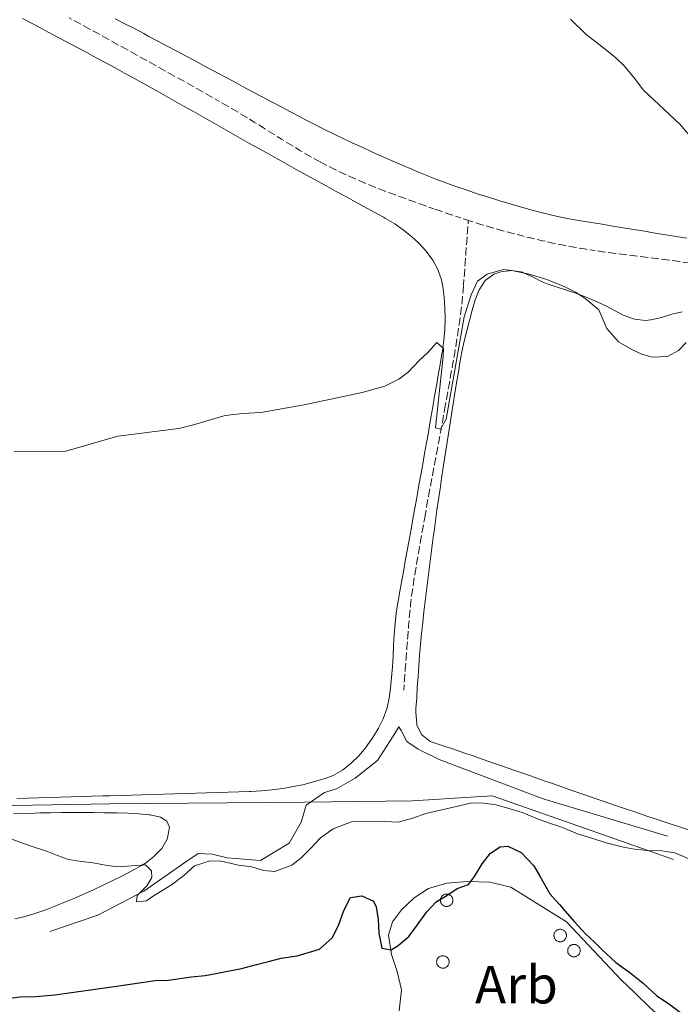
# Model space of a CAD drawing. Units: metres. Extents: x 644479 to 648996, y 4711034 to 4714098.
# Drawn here: x 646188 to 646311, y 4711951 to 4712134 of the extents above; entities that cross this region are included whole.
import ezdxf
from ezdxf.enums import TextEntityAlignment as Align

# ---------------------------------------------------------------- set-up
doc = ezdxf.new("R2010")
doc.units = ezdxf.units.M
doc.header["$MEASUREMENT"] = 0
doc.linetypes.add('TRAZOSX2', pattern=[1.5, 1, -0.5])
for name, color, linetype, lineweight in [('Level 11', 142, 'TRAZOSX2', 13), ('Level 13', 5, 'Continuous', 13), ('Level 35', 92, 'Continuous', 0), ('Level 36', 92, 'Continuous', 0), ('Level 37', 92, 'Continuous', 0), ('Level 4', 36, 'Continuous', 30), ('Level 5', 36, 'Continuous', 0)]:
    doc.layers.add(name, color=color, linetype=linetype, lineweight=lineweight)
doc.styles.add('Arial', font='ARIAL.TTF', dxfattribs={"height": 0.2})

msp = doc.modelspace()

# ---------------------------------------------------------------- linework, layer by layer
at = {"layer": 'Level 11', "color": 142, "linetype": 'TRAZOSX2', "lineweight": 13}
for points in [[(646271.81, 4712096.8, 437.61), (646270.34, 4712097.28, 437.6), (646268.45, 4712097.91, 437.58), (646266.55, 4712098.56, 437.57), (646265.42, 4712098.96, 437.56), (646263.52, 4712099.62, 437.53), (646261.63, 4712100.29, 437.51), (646259.75, 4712100.97, 437.49), (646257.87, 4712101.66, 437.46), (646256, 4712102.37, 437.44), (646254.14, 4712103.11, 437.41), (646252.29, 4712103.87, 437.38), (646250.45, 4712104.66, 437.36), (646248.63, 4712105.48, 437.33), (646246.83, 4712106.35, 437.31), (646245.04, 4712107.26, 437.29), (646243.98, 4712107.83, 437.28), (646242.23, 4712108.81, 437.26), (646240.5, 4712109.82, 437.25), (646238.78, 4712110.85, 437.24), (646237.08, 4712111.9, 437.24), (646235.38, 4712112.96, 437.24), (646233.69, 4712114.02, 437.24), (646231.99, 4712115.08, 437.23), (646230.29, 4712116.13, 437.23), (646228.58, 4712117.17, 437.22), (646226.86, 4712118.19, 437.2), (646225.54, 4712118.94, 437.18), (646223.8, 4712119.92, 437.16), (646222.06, 4712120.9, 437.13), (646220.31, 4712121.88, 437.1), (646218.57, 4712122.86, 437.06), (646216.82, 4712123.83, 437.03), (646215.08, 4712124.81, 437), (646213.33, 4712125.78, 436.96), (646211.59, 4712126.76, 436.92), (646209.84, 4712127.73, 436.89), (646208.09, 4712128.7, 436.85), (646206.34, 4712129.66, 436.81), (646204.59, 4712130.63, 436.78), (646202.84, 4712131.6, 436.74), (646201.08, 4712132.56, 436.71), (646199.33, 4712133.52, 436.68), (646197.57, 4712134.48, 436.65)], [(646259.79, 4712009.43, 441.57), (646259.94, 4712011.42, 441.54), (646260.09, 4712013.41, 441.52), (646260.24, 4712015.41, 441.49), (646260.4, 4712017.4, 441.46), (646260.55, 4712019.4, 441.44), (646260.69, 4712021.37, 441.41), (646260.87, 4712023.36, 441.38), (646261.08, 4712025.35, 441.35), (646261.33, 4712027.33, 441.32), (646261.61, 4712029.31, 441.29), (646261.92, 4712031.29, 441.25), (646262.24, 4712033.26, 441.21), (646262.58, 4712035.23, 441.16), (646262.93, 4712037.2, 441.11), (646263.28, 4712039.18, 441.06), (646263.63, 4712041.15, 441), (646263.77, 4712041.92, 440.98), (646264.12, 4712043.89, 440.91), (646264.47, 4712045.86, 440.85), (646264.84, 4712047.82, 440.77), (646265.21, 4712049.78, 440.7), (646265.58, 4712051.74, 440.63), (646265.95, 4712053.71, 440.55), (646266.32, 4712055.67, 440.47), (646266.69, 4712057.63, 440.39), (646267.04, 4712059.6, 440.32), (646267.39, 4712061.58, 440.24), (646267.46, 4712061.94, 440.23), (646267.81, 4712063.92, 440.17), (646268.16, 4712065.89, 440.13), (646268.52, 4712067.87, 440.1), (646268.87, 4712069.84, 440.08), (646269.21, 4712071.82, 440.06), (646269.54, 4712073.8, 440.02), (646269.85, 4712075.77, 439.97), (646270.14, 4712077.75, 439.89), (646270.41, 4712079.72, 439.78), (646270.64, 4712081.7, 439.62), (646270.83, 4712083.67, 439.41), (646270.92, 4712084.82, 439.26), (646271.07, 4712086.79, 438.99), (646271.21, 4712088.77, 438.72), (646271.36, 4712090.74, 438.44), (646271.51, 4712092.72, 438.17), (646271.65, 4712094.69, 437.9), (646271.8, 4712096.67, 437.63), (646271.81, 4712096.8, 437.61)], [(646312.69, 4712088.93, 438.38), (646310.7, 4712089.19, 438.33), (646308.72, 4712089.45, 438.28), (646306.74, 4712089.7, 438.22), (646304.75, 4712089.95, 438.17), (646302.77, 4712090.2, 438.11), (646300.79, 4712090.45, 438.06), (646298.8, 4712090.71, 438.01), (646296.82, 4712090.97, 437.96), (646295.4, 4712091.17, 437.93), (646293.42, 4712091.48, 437.89), (646291.45, 4712091.82, 437.85), (646289.49, 4712092.19, 437.81), (646287.53, 4712092.59, 437.77), (646285.58, 4712093.02, 437.74), (646283.63, 4712093.47, 437.7), (646281.85, 4712093.9, 437.68), (646279.91, 4712094.4, 437.66), (646277.98, 4712094.92, 437.64), (646276.06, 4712095.48, 437.63), (646274.15, 4712096.05, 437.62), (646272.24, 4712096.66, 437.61), (646271.81, 4712096.8, 437.61)]]:
    msp.add_polyline3d(points, dxfattribs=at)
at = {"layer": 'Level 13', "color": 5, "linetype": 'Continuous', "lineweight": 0, "ltscale": 0.5}
for points in [[(646309.98, 4711977.93, 445.14), (646294.68, 4711983.29, 444.76), (646276.22, 4711989.74, 444.57), (646261.41, 4711988.83, 444.48), (646241.35, 4711988.6, 444.39), (646205.22, 4711988.3, 444.39), (646165.49, 4711987.56, 444.48), (646159.4, 4711988.13, 444.48), (646155.39, 4711989.01, 444.48), (646152.71, 4711990.2, 444.48), (646145.82, 4711993.23, 444.33), (646130.59, 4711999.92, 444.08), (646108.75, 4712009.65, 444.04), (646086.63, 4712019.36, 442.99), (646080.9, 4712021.27, 442.83), (646073.42, 4712024.95, 442.61), (646065.39, 4712027.67, 442.67)], [(646308.86, 4711982.28, 443.61), (646285.74, 4711989.23, 442.89), (646266.41, 4711996.52, 442.61), (646262.48, 4711998.45, 442.55), (646260.37, 4711999.85, 442.46), (646259.29, 4712001.92, 442.27), (646258.9, 4712002.58, 442.18), (646257.7, 4712000.66, 442.21), (646254.91, 4711996.33, 442.61), (646250.78, 4711993.03, 442.99), (646247.3, 4711991.08, 443.3), (646245.03, 4711990.37, 443.42), (646241.64, 4711988.04, 443.61), (646240.74, 4711984.88, 443.86), (646238.52, 4711980.95, 444.36), (646233.16, 4711977.73, 444.45), (646226.97, 4711978.2, 444.57), (646224.2, 4711978.91, 444.61), (646221.54, 4711979.06, 444.7), (646219.28, 4711977.5, 444.76), (646211.48, 4711972.05, 444.95), (646202.9, 4711967.54, 445.76), (646194.01, 4711964.54, 446.26)]]:
    msp.add_polyline3d(points, dxfattribs=at)
at = {"layer": 'Level 35', "color": 92, "linetype": 'Continuous', "lineweight": 0, "ltscale": 0.5}
for points in [[(646258.93, 4711949.78, 456.41), (646259.35, 4711953.68, 456.16), (646258.56, 4711957.08, 455.91), (646257.54, 4711960.23, 455.78), (646256.99, 4711963.87, 455.53), (646257.68, 4711966.31, 454.54), (646259.35, 4711968.53, 453.92), (646261.75, 4711970.76, 453.42), (646264.4, 4711972.51, 452.79), (646267.79, 4711973.54, 452.42), (646271.68, 4711973.84, 452.42), (646275.82, 4711973.67, 452.54), (646279.73, 4711972.76, 452.42), (646290.05, 4711966.35, 453.42)], [(646290.05, 4711966.35, 453.42), (646300.21, 4711955.56, 454.66), (646302.68, 4711953.17, 455.04), (646305.65, 4711950.3, 455.29), (646308.37, 4711947.91, 455.53), (646310.83, 4711945.76, 455.91), (646313.79, 4711943.37, 456.28)]]:
    msp.add_polyline3d(points, dxfattribs=at)
at = {"layer": 'Level 36', "color": 92, "linetype": 'Continuous', "lineweight": 0}
for points in [[(646188.89, 4712134.33, 437.97), (646190.68, 4712133.44, 437.99), (646192.03, 4712132.73, 438), (646193.79, 4712131.78, 438.03), (646195.56, 4712130.84, 438.05), (646197.32, 4712129.89, 438.08), (646199.09, 4712128.95, 438.11), (646200.85, 4712128.01, 438.15), (646202.61, 4712127.06, 438.18), (646204.37, 4712126.11, 438.22), (646206.13, 4712125.16, 438.26), (646207.88, 4712124.2, 438.3), (646209.63, 4712123.24, 438.35), (646211.38, 4712122.27, 438.39), (646211.98, 4712121.93, 438.41), (646213.73, 4712120.95, 438.46), (646215.47, 4712119.97, 438.52), (646217.21, 4712118.99, 438.58), (646218.95, 4712118.01, 438.65), (646220.69, 4712117.03, 438.73), (646222.43, 4712116.05, 438.81), (646224.17, 4712115.06, 438.89), (646225.91, 4712114.08, 438.97), (646227.65, 4712113.1, 439.05), (646229.39, 4712112.11, 439.13), (646231.13, 4712111.13, 439.21), (646232.88, 4712110.15, 439.29), (646234.62, 4712109.17, 439.36), (646236.36, 4712108.19, 439.42), (646236.74, 4712107.98, 439.44), (646238.48, 4712107, 439.5), (646240.23, 4712106.03, 439.55), (646241.98, 4712105.06, 439.6)], [(646224.64, 4712124.5, 438.24), (646222.88, 4712125.44, 438.19), (646221.12, 4712126.39, 438.14), (646219.36, 4712127.33, 438.09), (646217.59, 4712128.28, 438.04), (646215.83, 4712129.22, 437.99), (646214.07, 4712130.16, 437.95), (646212.3, 4712131.1, 437.9), (646211.47, 4712131.54, 437.88), (646209.7, 4712132.47, 437.84), (646207.93, 4712133.39, 437.79), (646206.15, 4712134.31, 437.75)], [(646312.47, 4712093.47, 439.55), (646310.49, 4712093.79, 439.54), (646308.52, 4712094.12, 439.53), (646306.55, 4712094.44, 439.51), (646304.57, 4712094.77, 439.5), (646302.6, 4712095.09, 439.49), (646300.63, 4712095.42, 439.47), (646298.65, 4712095.75, 439.46), (646296.68, 4712096.08, 439.45), (646294.71, 4712096.41, 439.43), (646292.73, 4712096.74, 439.42), (646291.23, 4712096.99, 439.41), (646289.26, 4712097.36, 439.39), (646287.31, 4712097.78, 439.37), (646285.37, 4712098.25, 439.36), (646283.43, 4712098.76, 439.34), (646281.51, 4712099.31, 439.32), (646279.58, 4712099.87, 439.3), (646277.66, 4712100.45, 439.29), (646277.29, 4712100.57, 439.28), (646275.37, 4712101.16, 439.26), (646273.47, 4712101.77, 439.22), (646271.57, 4712102.4, 439.18), (646269.68, 4712103.06, 439.13), (646267.8, 4712103.73, 439.09), (646265.93, 4712104.43, 439.04), (646264.07, 4712105.16, 438.99), (646262.21, 4712105.92, 438.96), (646261.32, 4712106.3, 438.94), (646259.48, 4712107.09, 438.91), (646257.64, 4712107.89, 438.88), (646255.81, 4712108.7, 438.86), (646253.98, 4712109.52, 438.84), (646252.16, 4712110.35, 438.82), (646250.35, 4712111.19, 438.8), (646248.54, 4712112.04, 438.78), (646246.74, 4712112.91, 438.76), (646244.95, 4712113.79, 438.74), (646243.16, 4712114.68, 438.71), (646241.38, 4712115.59, 438.68), (646240.53, 4712116.04, 438.66), (646238.76, 4712116.97, 438.62), (646236.99, 4712117.9, 438.58), (646235.22, 4712118.84, 438.53), (646233.46, 4712119.78, 438.49), (646231.69, 4712120.72, 438.44), (646229.93, 4712121.66, 438.39), (646228.17, 4712122.61, 438.34), (646226.4, 4712123.55, 438.29), (646224.64, 4712124.5, 438.24)], [(646241.98, 4712105.06, 439.6), (646243.73, 4712104.1, 439.64), (646245.49, 4712103.14, 439.68), (646247.25, 4712102.19, 439.72), (646249, 4712101.23, 439.74), (646250.76, 4712100.27, 439.77), (646252.51, 4712099.31, 439.79), (646254.27, 4712098.35, 439.8), (646256.02, 4712097.39, 439.81), (646256.41, 4712097.17, 439.81), (646258.11, 4712096.15, 439.77), (646259.72, 4712095.02, 439.67), (646261.29, 4712093.77, 439.59), (646262.56, 4712092.61, 439.56), (646263.99, 4712091.09, 439.58), (646265.19, 4712089.42, 439.61), (646266.15, 4712087.64, 439.64), (646266.81, 4712085.76, 439.69), (646267.07, 4712084.51, 439.72), (646267.32, 4712082.52, 439.77), (646267.45, 4712080.51, 439.82), (646267.49, 4712078.5, 439.87), (646267.42, 4712076.49, 439.93), (646267.25, 4712074.49, 439.99), (646266.98, 4712072.51, 440.07), (646266.89, 4712071.96, 440.09), (646266.56, 4712069.99, 440.19), (646266.22, 4712068.02, 440.31), (646265.88, 4712066.05, 440.44), (646265.54, 4712064.09, 440.58), (646265.2, 4712062.12, 440.71), (646264.86, 4712060.15, 440.84), (646264.52, 4712058.19, 440.95), (646264.37, 4712057.37, 440.99), (646264.02, 4712055.4, 441.09), (646263.68, 4712053.43, 441.18), (646263.32, 4712051.47, 441.27), (646262.97, 4712049.5, 441.36), (646262.62, 4712047.53, 441.45), (646262.27, 4712045.57, 441.54), (646261.91, 4712043.6, 441.63), (646261.56, 4712041.63, 441.71), (646261.21, 4712039.67, 441.8), (646260.85, 4712037.7, 441.88), (646260.5, 4712035.73, 441.96), (646260.15, 4712033.77, 442.04), (646259.79, 4712031.8, 442.12), (646259.44, 4712029.83, 442.2), (646259.09, 4712027.86, 442.28), (646258.74, 4712025.9, 442.36), (646258.71, 4712025.71, 442.37), (646258.41, 4712023.74, 442.44), (646258.19, 4712021.76, 442.51), (646258.03, 4712019.77, 442.58), (646257.91, 4712017.77, 442.65), (646257.8, 4712015.77, 442.71), (646257.69, 4712013.77, 442.78), (646257.54, 4712011.78, 442.84), (646257.35, 4712009.78, 442.9), (646257.1, 4712007.91, 442.96), (646256.66, 4712005.97, 443), (646256, 4712004.11, 443.01), (646255.13, 4712002.32, 443.02), (646254.06, 4712000.58, 443.04), (646252.83, 4711998.87, 443.08), (646252.78, 4711998.8, 443.08), (646251.42, 4711997.18, 443.17), (646249.97, 4711995.75, 443.29), (646248.39, 4711994.54, 443.43), (646246.67, 4711993.56, 443.56), (646245.17, 4711992.97, 443.64), (646243.21, 4711992.4, 443.73), (646241.26, 4711991.89, 443.81), (646239.29, 4711991.47, 443.88), (646237.33, 4711991.13, 443.94), (646235.35, 4711990.86, 444), (646233.37, 4711990.68, 444.03), (646231.38, 4711990.57, 444.05), (646231.14, 4711990.56, 444.05), (646229.14, 4711990.5, 444.05), (646227.14, 4711990.44, 444.03), (646225.14, 4711990.38, 444.01), (646223.14, 4711990.32, 443.99), (646221.14, 4711990.26, 443.95), (646219.14, 4711990.2, 443.92), (646217.14, 4711990.14, 443.88), (646215.15, 4711990.08, 443.85), (646213.15, 4711990.02, 443.81), (646211.15, 4711989.96, 443.79), (646209.15, 4711989.9, 443.76), (646207.15, 4711989.84, 443.74), (646205.15, 4711989.78, 443.74), (646203.86, 4711989.74, 443.74), (646201.86, 4711989.68, 443.74), (646199.87, 4711989.62, 443.74), (646197.87, 4711989.56, 443.75), (646195.87, 4711989.5, 443.76), (646193.87, 4711989.43, 443.76), (646191.87, 4711989.37, 443.77), (646189.87, 4711989.31, 443.77), (646187.87, 4711989.25, 443.78)], [(646263.33, 4712021.98, 442.12), (646263.56, 4712023.97, 442.02), (646263.8, 4712025.96, 441.93), (646264.04, 4712027.94, 441.84), (646264.28, 4712029.92, 441.76), (646264.52, 4712031.91, 441.68), (646264.77, 4712033.89, 441.61), (646265.03, 4712035.87, 441.54), (646265.29, 4712037.85, 441.47), (646265.43, 4712038.94, 441.43), (646265.7, 4712040.92, 441.36), (646265.98, 4712042.9, 441.29), (646266.26, 4712044.88, 441.22), (646266.54, 4712046.86, 441.16), (646266.84, 4712048.84, 441.09), (646267.13, 4712050.81, 441.03), (646267.43, 4712052.79, 440.97), (646267.74, 4712054.76, 440.91), (646268.05, 4712056.74, 440.85), (646268.36, 4712058.71, 440.79), (646268.67, 4712060.69, 440.73), (646268.99, 4712062.66, 440.67), (646269.31, 4712064.64, 440.62), (646269.63, 4712066.61, 440.57), (646269.95, 4712068.58, 440.51), (646270.25, 4712070.39, 440.47), (646270.6, 4712072.36, 440.43), (646271.03, 4712074.31, 440.4), (646271.5, 4712076.25, 440.39), (646272.01, 4712078.18, 440.38), (646272.55, 4712080.12, 440.35), (646273.1, 4712082.04, 440.31), (646273.8, 4712083.88, 440.23), (646274.94, 4712085.59, 440.15), (646276.58, 4712086.81, 440.09), (646277.86, 4712087.25, 440.06), (646279.88, 4712087.49, 440.02), (646281.87, 4712087.16, 440), (646281.95, 4712087.13, 440), (646283.77, 4712086.28, 440), (646285.56, 4712085.38, 440), (646286.46, 4712085.01, 440), (646288.35, 4712084.39, 440), (646290.26, 4712083.79, 440), (646292.15, 4712083.13, 440), (646294.05, 4712082.37, 440.03), (646295.89, 4712081.58, 440.09), (646297.36, 4712080.91, 440.12), (646299.12, 4712079.97, 440.12), (646300.62, 4712079.16, 440.09), (646302.5, 4712078.49, 440), (646302.73, 4712078.43, 440), (646304.73, 4712078.2, 439.97), (646305.77, 4712078.29, 439.97), (646307.71, 4712078.75, 439.96), (646309.63, 4712079.33, 439.96), (646311.55, 4712079.81, 439.97)], [(646312.95, 4711983.37, 443.93), (646311.05, 4711983.99, 443.9), (646309.15, 4711984.61, 443.87), (646308.62, 4711984.78, 443.86), (646306.73, 4711985.42, 443.83), (646304.83, 4711986.05, 443.81), (646302.94, 4711986.69, 443.79), (646301.04, 4711987.34, 443.76), (646299.15, 4711987.98, 443.74), (646297.26, 4711988.63, 443.71), (646295.37, 4711989.28, 443.69), (646293.48, 4711989.94, 443.67), (646291.59, 4711990.59, 443.65), (646289.7, 4711991.25, 443.63), (646287.81, 4711991.91, 443.6), (646285.92, 4711992.57, 443.58), (646284.03, 4711993.23, 443.56), (646282.14, 4711993.89, 443.54), (646280.26, 4711994.55, 443.52), (646278.37, 4711995.2, 443.5), (646276.48, 4711995.86, 443.48), (646274.59, 4711996.52, 443.46), (646272.7, 4711997.17, 443.44), (646270.81, 4711997.83, 443.42), (646268.92, 4711998.48, 443.4), (646268.08, 4711998.77, 443.39), (646266.18, 4711999.38, 443.45), (646264.74, 4711999.85, 443.49), (646263.16, 4712001.08, 443.37), (646263.1, 4712001.16, 443.36), (646262.26, 4712002.97, 443.16), (646262.21, 4712003.24, 443.14), (646262.05, 4712005.23, 443.03), (646262.07, 4712005.99, 442.99), (646262.2, 4712007.98, 442.88), (646262.32, 4712009.97, 442.77), (646262.46, 4712011.96, 442.66), (646262.6, 4712013.96, 442.55), (646262.75, 4712015.95, 442.44), (646262.92, 4712017.94, 442.33), (646263.11, 4712019.93, 442.22), (646263.32, 4712021.92, 442.12), (646263.33, 4712021.98, 442.12)], [(646187.21, 4711986.43, 444.75), (646189.21, 4711986.49, 444.73), (646191.21, 4711986.54, 444.71), (646192.13, 4711986.57, 444.7), (646194.13, 4711986.61, 444.68), (646196.13, 4711986.63, 444.67), (646198.13, 4711986.64, 444.65), (646200.13, 4711986.64, 444.64), (646202.13, 4711986.63, 444.63), (646204.13, 4711986.62, 444.62), (646206.13, 4711986.61, 444.61), (646206.49, 4711986.61, 444.61), (646208.49, 4711986.56, 444.59), (646210.48, 4711986.43, 444.59), (646212.48, 4711986.25, 444.58), (646212.67, 4711986.23, 444.57), (646214.58, 4711985.81, 444.52), (646215.74, 4711985.05, 444.51)], [(646215.74, 4711985.05, 444.51), (646216.23, 4711983.92, 444.61), (646215.88, 4711981.95, 444.72), (646215.79, 4711981.72, 444.73), (646214.83, 4711979.97, 444.76), (646214.77, 4711979.9, 444.76), (646213.34, 4711978.45, 444.76), (646211.77, 4711977.24, 444.76), (646211.02, 4711976.8, 444.76), (646209.25, 4711975.83, 444.79), (646207.48, 4711974.9, 444.83), (646205.7, 4711974, 444.87), (646203.91, 4711973.13, 444.93), (646202.1, 4711972.29, 445), (646200.55, 4711971.59, 445.07), (646198.73, 4711970.78, 445.16), (646196.91, 4711970.01, 445.25), (646195.08, 4711969.27, 445.35), (646193.21, 4711968.56, 445.45), (646191.39, 4711967.92, 445.54), (646189.42, 4711967.32, 445.66), (646187.45, 4711966.89, 445.8)]]:
    msp.add_polyline3d(points, dxfattribs=at)
for points in [[(646266.69, 4711970.75, 0.01), (646266.74, 4711970.85, 0.01), (646266.8, 4711970.95, 0.01), (646266.86, 4711971.05, 0.01), (646266.94, 4711971.13, 0.01), (646267.02, 4711971.21, 0.01), (646267.12, 4711971.28, 0.01), (646267.21, 4711971.35, 0.01), (646267.32, 4711971.4, 0.01), (646267.43, 4711971.44, 0.01), (646267.54, 4711971.47, 0.01), (646267.65, 4711971.48, 0.01), (646267.77, 4711971.49, 0.01), (646267.88, 4711971.49, 0.01), (646268, 4711971.47, 0.01), (646268.11, 4711971.44, 0.01), (646268.22, 4711971.4, 0.01), (646268.33, 4711971.35, 0.01), (646268.42, 4711971.29, 0.01), (646268.52, 4711971.23, 0.01), (646268.6, 4711971.15, 0.01), (646268.68, 4711971.06, 0.01), (646268.75, 4711970.97, 0.01), (646268.81, 4711970.87, 0.01), (646268.86, 4711970.76, 0.01), (646268.89, 4711970.65, 0.01), (646268.92, 4711970.54, 0.01), (646268.94, 4711970.43, 0.01), (646268.94, 4711970.31, 0.01), (646268.93, 4711970.19, 0.01), (646268.91, 4711970.08, 0.01), (646268.88, 4711969.97, 0.01), (646268.84, 4711969.86, 0.01), (646268.79, 4711969.76, 0.01), (646268.73, 4711969.66, 0.01), (646268.65, 4711969.57, 0.01), (646268.57, 4711969.48, 0.01), (646268.49, 4711969.41, 0.01), (646268.39, 4711969.34, 0.01), (646268.29, 4711969.29, 0.01), (646268.18, 4711969.24, 0.01), (646268.07, 4711969.21, 0.01), (646267.96, 4711969.18, 0.01), (646267.84, 4711969.17, 0.01), (646267.73, 4711969.17, 0.01), (646267.61, 4711969.18, 0.01), (646267.5, 4711969.2, 0.01), (646267.39, 4711969.23, 0.01), (646267.28, 4711969.28, 0.01), (646267.18, 4711969.33, 0.01), (646267.08, 4711969.4, 0.01), (646266.99, 4711969.47, 0.01), (646266.91, 4711969.55, 0.01), (646266.84, 4711969.64, 0.01), (646266.78, 4711969.74, 0.01), (646266.72, 4711969.84, 0.01), (646266.68, 4711969.95, 0.01), (646266.65, 4711970.06, 0.01), (646266.63, 4711970.18, 0.01), (646266.62, 4711970.29, 0.01), (646266.62, 4711970.41, 0.01), (646266.63, 4711970.52, 0.01), (646266.66, 4711970.64, 0.01), (646266.69, 4711970.75, 0.01)], [(646287.8, 4711964.2, 0.01), (646287.85, 4711964.3, 0.01), (646287.91, 4711964.4, 0.01), (646287.97, 4711964.5, 0.01), (646288.05, 4711964.58, 0.01), (646288.13, 4711964.66, 0.01), (646288.23, 4711964.74, 0.01), (646288.32, 4711964.8, 0.01), (646288.43, 4711964.85, 0.01), (646288.54, 4711964.89, 0.01), (646288.65, 4711964.92, 0.01), (646288.76, 4711964.94, 0.01), (646288.88, 4711964.94, 0.01), (646289, 4711964.94, 0.01), (646289.11, 4711964.92, 0.01), (646289.22, 4711964.89, 0.01), (646289.33, 4711964.85, 0.01), (646289.44, 4711964.8, 0.01), (646289.54, 4711964.75, 0.01), (646289.63, 4711964.68, 0.01), (646289.71, 4711964.6, 0.01), (646289.79, 4711964.51, 0.01), (646289.86, 4711964.42, 0.01), (646289.92, 4711964.32, 0.01), (646289.97, 4711964.21, 0.01), (646290, 4711964.1, 0.01), (646290.03, 4711963.99, 0.01), (646290.05, 4711963.88, 0.01), (646290.05, 4711963.76, 0.01), (646290.04, 4711963.64, 0.01), (646290.02, 4711963.53, 0.01), (646289.99, 4711963.42, 0.01), (646289.95, 4711963.31, 0.01), (646289.9, 4711963.21, 0.01), (646289.84, 4711963.11, 0.01), (646289.77, 4711963.02, 0.01), (646289.69, 4711962.93, 0.01), (646289.6, 4711962.86, 0.01), (646289.5, 4711962.79, 0.01), (646289.4, 4711962.74, 0.01), (646289.29, 4711962.69, 0.01), (646289.18, 4711962.66, 0.01), (646289.07, 4711962.63, 0.01), (646288.96, 4711962.62, 0.01), (646288.84, 4711962.62, 0.01), (646288.72, 4711962.63, 0.01), (646288.61, 4711962.65, 0.01), (646288.5, 4711962.69, 0.01), (646288.39, 4711962.73, 0.01), (646288.29, 4711962.78, 0.01), (646288.19, 4711962.85, 0.01), (646288.1, 4711962.92, 0.01), (646288.02, 4711963, 0.01), (646287.95, 4711963.09, 0.01), (646287.89, 4711963.19, 0.01), (646287.83, 4711963.29, 0.01), (646287.79, 4711963.4, 0.01), (646287.76, 4711963.51, 0.01), (646287.74, 4711963.63, 0.01), (646287.73, 4711963.74, 0.01), (646287.73, 4711963.86, 0.01), (646287.74, 4711963.97, 0.01), (646287.77, 4711964.09, 0.01), (646287.8, 4711964.2, 0.01)], [(646290.36, 4711961.38, 0.01), (646290.4, 4711961.49, 0.01), (646290.46, 4711961.59, 0.01), (646290.53, 4711961.68, 0.01), (646290.6, 4711961.77, 0.01), (646290.69, 4711961.85, 0.01), (646290.78, 4711961.92, 0.01), (646290.88, 4711961.98, 0.01), (646290.98, 4711962.03, 0.01), (646291.09, 4711962.07, 0.01), (646291.2, 4711962.1, 0.01), (646291.32, 4711962.12, 0.01), (646291.43, 4711962.12, 0.01), (646291.55, 4711962.12, 0.01), (646291.66, 4711962.1, 0.01), (646291.77, 4711962.08, 0.01), (646291.88, 4711962.04, 0.01), (646291.99, 4711961.99, 0.01), (646292.09, 4711961.93, 0.01), (646292.18, 4711961.86, 0.01), (646292.27, 4711961.78, 0.01), (646292.34, 4711961.69, 0.01), (646292.41, 4711961.6, 0.01), (646292.47, 4711961.5, 0.01), (646292.52, 4711961.4, 0.01), (646292.56, 4711961.29, 0.01), (646292.58, 4711961.17, 0.01), (646292.6, 4711961.06, 0.01), (646292.6, 4711960.94, 0.01), (646292.59, 4711960.83, 0.01), (646292.58, 4711960.71, 0.01), (646292.54, 4711960.6, 0.01), (646292.5, 4711960.49, 0.01), (646292.45, 4711960.39, 0.01), (646292.39, 4711960.29, 0.01), (646292.32, 4711960.2, 0.01), (646292.24, 4711960.12, 0.01), (646292.15, 4711960.04, 0.01), (646292.05, 4711959.98, 0.01), (646291.95, 4711959.92, 0.01), (646291.85, 4711959.87, 0.01), (646291.74, 4711959.84, 0.01), (646291.62, 4711959.82, 0.01), (646291.51, 4711959.8, 0.01), (646291.39, 4711959.8, 0.01), (646291.28, 4711959.81, 0.01), (646291.16, 4711959.84, 0.01), (646291.05, 4711959.87, 0.01), (646290.94, 4711959.91, 0.01), (646290.84, 4711959.97, 0.01), (646290.75, 4711960.03, 0.01), (646290.66, 4711960.11, 0.01), (646290.58, 4711960.19, 0.01), (646290.5, 4711960.28, 0.01), (646290.44, 4711960.37, 0.01), (646290.39, 4711960.48, 0.01), (646290.34, 4711960.58, 0.01), (646290.31, 4711960.7, 0.01), (646290.29, 4711960.81, 0.01), (646290.28, 4711960.93, 0.01), (646290.28, 4711961.04, 0.01), (646290.29, 4711961.16, 0.01), (646290.32, 4711961.27, 0.01), (646290.36, 4711961.38, 0.01)], [(646265.99, 4711959.27, 0.01), (646266.04, 4711959.37, 0.01), (646266.09, 4711959.47, 0.01), (646266.16, 4711959.57, 0.01), (646266.24, 4711959.66, 0.01), (646266.32, 4711959.74, 0.01), (646266.41, 4711959.81, 0.01), (646266.51, 4711959.87, 0.01), (646266.61, 4711959.92, 0.01), (646266.72, 4711959.96, 0.01), (646266.83, 4711959.99, 0.01), (646266.95, 4711960.01, 0.01), (646267.06, 4711960.01, 0.01), (646267.18, 4711960.01, 0.01), (646267.29, 4711959.99, 0.01), (646267.41, 4711959.96, 0.01), (646267.52, 4711959.93, 0.01), (646267.62, 4711959.88, 0.01), (646267.72, 4711959.82, 0.01), (646267.81, 4711959.75, 0.01), (646267.9, 4711959.67, 0.01), (646267.98, 4711959.58, 0.01), (646268.04, 4711959.49, 0.01), (646268.1, 4711959.39, 0.01), (646268.15, 4711959.28, 0.01), (646268.19, 4711959.17, 0.01), (646268.22, 4711959.06, 0.01), (646268.23, 4711958.95, 0.01), (646268.24, 4711958.83, 0.01), (646268.23, 4711958.72, 0.01), (646268.21, 4711958.6, 0.01), (646268.18, 4711958.49, 0.01), (646268.14, 4711958.38, 0.01), (646268.08, 4711958.28, 0.01), (646268.02, 4711958.18, 0.01), (646267.95, 4711958.09, 0.01), (646267.87, 4711958.01, 0.01), (646267.78, 4711957.93, 0.01), (646267.69, 4711957.86, 0.01), (646267.59, 4711957.81, 0.01), (646267.48, 4711957.76, 0.01), (646267.37, 4711957.73, 0.01), (646267.26, 4711957.7, 0.01), (646267.14, 4711957.69, 0.01), (646267.02, 4711957.69, 0.01), (646266.91, 4711957.7, 0.01), (646266.8, 4711957.72, 0.01), (646266.68, 4711957.76, 0.01), (646266.58, 4711957.8, 0.01), (646266.48, 4711957.86, 0.01), (646266.38, 4711957.92, 0.01), (646266.29, 4711957.99, 0.01), (646266.21, 4711958.08, 0.01), (646266.14, 4711958.17, 0.01), (646266.07, 4711958.26, 0.01), (646266.02, 4711958.37, 0.01), (646265.97, 4711958.47, 0.01), (646265.94, 4711958.58, 0.01), (646265.92, 4711958.7, 0.01), (646265.91, 4711958.81, 0.01), (646265.91, 4711958.93, 0.01), (646265.93, 4711959.04, 0.01), (646265.95, 4711959.16, 0.01), (646265.99, 4711959.27, 0.01)]]:
    msp.add_polyline3d(points, close=True, dxfattribs=at)
at = {"layer": 'Level 4', "color": 36, "linetype": 'Continuous', "lineweight": 30}
for points in [[(646255.07, 4711966.73, 450.01), (646255.17, 4711964.23, 450.01), (646255.7, 4711961.44, 450.01), (646257.47, 4711961.11, 450.01), (646258.74, 4711961.92, 450.01), (646260.72, 4711963.59, 450.01), (646262.45, 4711965.93, 450.01), (646264.11, 4711968.21, 450.01), (646265.85, 4711970.06, 450.01), (646267.78, 4711971.19, 450.01), (646269.76, 4711972.5, 450.01), (646271.82, 4711973.27, 450.01), (646272.95, 4711974.74, 450.01), (646274.37, 4711977.08, 450.01), (646275.92, 4711979.11, 450.01), (646277.73, 4711980.3, 450.01), (646279.13, 4711980.38, 450.01), (646281.64, 4711979.21, 450.01), (646283.99, 4711976.75, 450.01), (646285.12, 4711974.82, 450.01), (646286.94, 4711971.5, 450.01), (646288.73, 4711969.52, 450.01), (646290.16, 4711967.84, 450.01), (646291.52, 4711966.34, 450.01), (646293.57, 4711964.07, 450.01), (646295.18, 4711962.57, 450.01), (646296.72, 4711961.14, 450.01), (646299.25, 4711958.74, 450.01), (646301.84, 4711956.9, 450.01), (646304.31, 4711954.93, 450.01), (646306.84, 4711952.54, 450.01), (646309.05, 4711951.11, 450.01), (646311.27, 4711949.45, 450.01)], [(646185.15, 4711951.96, 450.01), (646188.49, 4711952.38, 450.01), (646191.41, 4711952.43, 450.01), (646194.94, 4711952.73, 450.01), (646206.41, 4711954.37, 450.01), (646213.57, 4711955.4, 450.01), (646216.07, 4711955.5, 450.01), (646220.32, 4711956.06, 450.01), (646222.87, 4711956.34, 450.01), (646226.14, 4711956.95, 450.01), (646229.6, 4711957.67, 450.01), (646232.39, 4711958.39, 450.01), (646234.63, 4711958.97, 450.01), (646236.99, 4711959.56, 450.01), (646239.97, 4711959.97, 450.01), (646244.15, 4711961.25, 450.01), (646246.48, 4711963.36, 450.01), (646247.66, 4711965.63, 450.01), (646248.65, 4711968.45, 450.01), (646249.89, 4711970.84, 450.01), (646252.02, 4711971.18, 450.01), (646254.16, 4711970.18, 450.01), (646254.67, 4711969.09, 450.01), (646255.07, 4711966.73, 450.01)]]:
    msp.add_polyline3d(points, dxfattribs=at)
at = {"layer": 'Level 5', "color": 36, "linetype": 'Continuous', "lineweight": 0}
for points in [[(646317.97, 4712106.69, 440.01), (646311.14, 4712114.67, 440.01), (646304.41, 4712121.01, 440.01), (646302.85, 4712123.06, 440.01), (646300.87, 4712125.46, 440.01), (646299.26, 4712127.01, 440.01), (646297.23, 4712128.68, 440.01), (646293.65, 4712131.43, 440.01), (646290.81, 4712134.24, 440.01)], [(646265.69, 4712058.2, 440.01), (646266.61, 4712057.97, 440.01), (646267.68, 4712059.81, 440.01), (646271.02, 4712078.85, 440.01), (646272.35, 4712082.95, 440.01), (646273.53, 4712085.47, 440.01), (646275.33, 4712086.77, 440.01), (646278.3, 4712087.67, 440.01), (646279.88, 4712087.46, 440.01), (646283.12, 4712086.78, 440.01), (646286.42, 4712085.8, 440.01), (646289.73, 4712084.45, 440.01), (646291.75, 4712083.45, 440.01), (646293.47, 4712082.32, 440.01), (646296.07, 4712080.17, 440.01), (646297.58, 4712076.67, 440.01), (646299.75, 4712074.21, 440.01), (646302.21, 4712072.79, 440.01), (646304.05, 4712071.91, 440.01), (646306.01, 4712071.33, 440.01), (646308.86, 4712071.5, 440.01), (646310.91, 4712072.57, 440.01), (646312.29, 4712074.11, 440.01)], [(646187.33, 4712053.82, 440.01), (646196.94, 4712053.86, 440.01), (646206.63, 4712056.69, 440.01), (646217.99, 4712058.09, 440.01), (646220.72, 4712058.75, 440.01), (646223.02, 4712059.45, 440.01), (646226.59, 4712060.49, 440.01), (646229.81, 4712060.9, 440.01), (646233.21, 4712061.08, 440.01), (646241.28, 4712062.49, 440.01), (646252.08, 4712064.79, 440.01), (646256.26, 4712065.96, 440.01), (646258.91, 4712067.28, 440.01), (646260.6, 4712068.58, 440.01), (646262.69, 4712070.75, 440.01), (646264.19, 4712072.17, 440.01), (646265.98, 4712074.09, 440.01), (646267.22, 4712072.95, 440.01), (646267.12, 4712071.49, 440.01), (646265.69, 4712058.2, 440.01)], [(646186.74, 4711981.77, 445.01), (646190.35, 4711980.43, 445.01), (646193.53, 4711979.39, 445.01), (646195.43, 4711978.63, 445.01), (646197.45, 4711977.93, 445.01), (646199.89, 4711977.54, 445.01), (646202.03, 4711977.27, 445.01), (646204.65, 4711976.83, 445.01), (646206.66, 4711976.56, 445.01), (646211.77, 4711976.94, 445.01), (646212.88, 4711975.81, 445.01), (646212.96, 4711974.59, 445.01), (646212.01, 4711972.99, 445.01), (646210.22, 4711971.2, 445.01), (646210.11, 4711970.04, 445.01), (646211.94, 4711970.25, 445.01), (646213.08, 4711971.06, 445.01), (646216.63, 4711973.19, 445.01), (646218.92, 4711974.93, 445.01), (646220.9, 4711976.73, 445.01), (646223.8, 4711977.69, 445.01), (646225.87, 4711977.6, 445.01), (646229.05, 4711976.86, 445.01), (646231.55, 4711976.54, 445.01), (646233.69, 4711975.84, 445.01), (646235.82, 4711975.69, 445.01), (646238.97, 4711976.84, 445.01), (646240.65, 4711978.14, 445.01), (646242.51, 4711980, 445.01), (646244.3, 4711981.92, 445.01), (646246.65, 4711983.6, 445.01), (646250.09, 4711984.93, 445.01), (646255.08, 4711985.07, 445.01), (646258.74, 4711984.83, 445.01), (646261.46, 4711985.6, 445.01), (646263.88, 4711986.49, 445.01), (646269.28, 4711987.74, 445.01), (646272.19, 4711988.39, 445.01), (646274.19, 4711988.43, 445.01), (646277, 4711988.11, 445.01), (646279.75, 4711987.3, 445.01), (646281.83, 4711986.66, 445.01), (646285.01, 4711985.38, 445.01), (646286.91, 4711984.68, 445.01), (646288.99, 4711983.98, 445.01), (646292.12, 4711982.69, 445.01), (646294.99, 4711981.83, 445.01), (646297.44, 4711981.01, 445.01), (646300.67, 4711980.22, 445.01), (646302.69, 4711979.82, 445.01), (646305.07, 4711979.62, 445.01), (646307.8, 4711979.54, 445.01), (646310.18, 4711979.15, 445.01), (646312.7, 4711978.1, 445.01)]]:
    msp.add_polyline3d(points, dxfattribs=at)

# ---------------------------------------------------------------- texts
at = {"layer": 'Level 37', "color": 92, "linetype": 'Continuous', "lineweight": 0, "style": 'Arial'}
msp.add_text('Arb', height=7, dxfattribs=at).set_placement((646280.75, 4711954.63, 452.18), align=Align.MIDDLE_CENTER)

doc.saveas('drawing.dxf')
